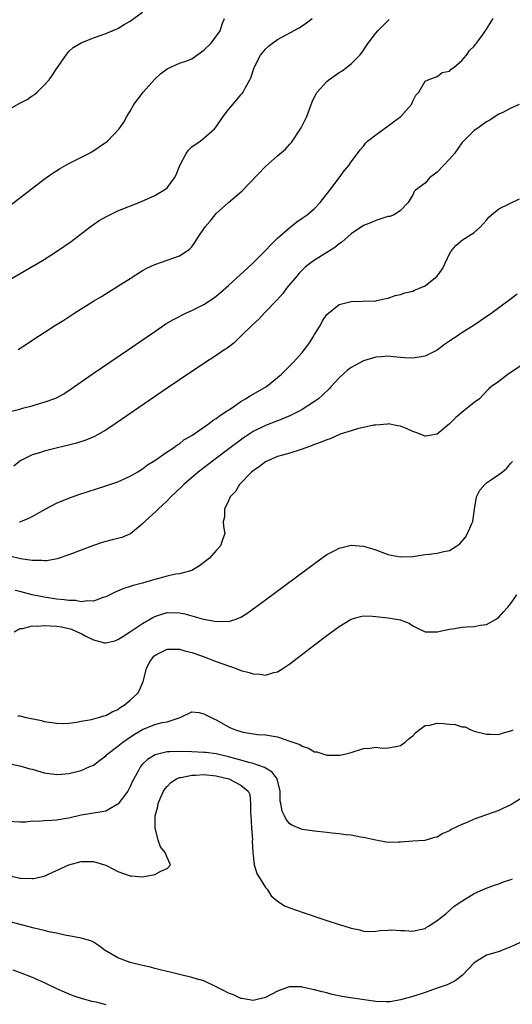
# Model space of a CAD drawing. Units: inches. Extents: x 2574000 to 2577000, y 1518000 to 1521000.
# Drawn here: x 2574475 to 2574555, y 1518318 to 1518479 of the extents above; entities that cross this region are included whole.
import ezdxf

# ---------------------------------------------------------------- set-up
doc = ezdxf.new("R2010")
doc.units = ezdxf.units.IN
doc.header["$MEASUREMENT"] = 0
doc.layers.add('LD25741518_2ft', color=141, linetype='Continuous')

msp = doc.modelspace()

# ---------------------------------------------------------------- linework, layer by layer
at = {"layer": 'LD25741518_2ft'}
for points, elevation in [([(2574473, 1518464.03), (2574475, 1518465.21), (2574476.19, 1518465.81), (2574477, 1518466.39), (2574477.39, 1518466.61), (2574477.83, 1518467), (2574479, 1518468.11), (2574479.77, 1518469), (2574480.3, 1518469.7), (2574481, 1518470.77), (2574481.54, 1518471.54), (2574482.71, 1518473.29), (2574483, 1518473.6), (2574483.72, 1518474.28), (2574485, 1518475.01), (2574487, 1518475.85), (2574488.27, 1518476.27), (2574489, 1518476.55), (2574490.73, 1518477.27), (2574491, 1518477.37), (2574491.99, 1518478.01), (2574493, 1518478.58), (2574495, 1518480.01)], 8118), ([(2574471.36, 1518447), (2574479, 1518452.8), (2574480.27, 1518453.73), (2574481.49, 1518454.51), (2574483, 1518455.37), (2574486.23, 1518457), (2574486.72, 1518457.28), (2574487.95, 1518458.05), (2574489.28, 1518459), (2574491.21, 1518461), (2574491.93, 1518462.07), (2574492.44, 1518463), (2574493, 1518463.9), (2574493.58, 1518465), (2574495, 1518466.84), (2574495.1, 1518467), (2574496.96, 1518469.04), (2574497.99, 1518470.01), (2574499, 1518470.79), (2574499.13, 1518470.87), (2574501, 1518471.7), (2574502.06, 1518472.06), (2574503, 1518472.42), (2574505, 1518473.84), (2574506.15, 1518475), (2574507.66, 1518477), (2574507.95, 1518478.05), (2574508.33, 1518479)], 8120), ([(2574471.53, 1518414.47), (2574475, 1518415.32), (2574475.46, 1518415.46), (2574477, 1518415.84), (2574478.21, 1518416.21), (2574479, 1518416.41), (2574480.89, 1518417.11), (2574482.19, 1518417.81), (2574483.4, 1518418.6), (2574486.82, 1518421), (2574492.85, 1518425.15), (2574497, 1518427.98), (2574498.81, 1518429.19), (2574500.06, 1518429.94), (2574502.18, 1518431), (2574503, 1518431.37), (2574505, 1518432.38), (2574506.58, 1518433.42), (2574507, 1518433.74), (2574507.69, 1518434.31), (2574509, 1518435.45), (2574512.84, 1518439), (2574515, 1518441.14), (2574515.89, 1518442.11), (2574517, 1518443.17), (2574519, 1518444.94), (2574520.15, 1518445.85), (2574521, 1518446.42), (2574521.8, 1518447), (2574523, 1518448.03), (2574523.92, 1518449), (2574525.51, 1518451), (2574527, 1518453.04), (2574527.85, 1518454.15), (2574528.61, 1518455), (2574529, 1518455.6), (2574529.99, 1518457), (2574530.43, 1518457.57), (2574531, 1518458.19), (2574531.32, 1518458.68), (2574531.65, 1518459), (2574533, 1518460.03), (2574535, 1518461.48), (2574535.87, 1518462.13), (2574537.06, 1518463), (2574538.79, 1518465), (2574539, 1518465.5), (2574539.51, 1518466.49), (2574539.98, 1518467), (2574541, 1518468.77), (2574541.52, 1518469), (2574543, 1518469.52), (2574543.81, 1518470.19), (2574545, 1518470.42), (2574545.26, 1518470.74), (2574545.7, 1518471), (2574547, 1518472.17), (2574547.76, 1518473), (2574548.22, 1518473.78), (2574549, 1518474.48), (2574549.21, 1518474.8), (2574549.4, 1518475), (2574550.45, 1518476.45), (2574551, 1518477.25), (2574552.09, 1518479)], 8126), ([(2574473, 1518436.22), (2574477.81, 1518439), (2574479, 1518439.72), (2574481, 1518440.99), (2574482.19, 1518441.81), (2574483.35, 1518442.65), (2574486.48, 1518445), (2574487, 1518445.38), (2574487.96, 1518446.04), (2574489.23, 1518446.77), (2574491, 1518447.61), (2574494.84, 1518449.16), (2574497, 1518450.13), (2574497.56, 1518450.44), (2574498.47, 1518451), (2574499, 1518451.37), (2574500.19, 1518453), (2574500.5, 1518453.5), (2574501.07, 1518455), (2574502.1, 1518457), (2574502.46, 1518457.54), (2574503, 1518458.06), (2574504.39, 1518459), (2574505, 1518459.5), (2574506.73, 1518461), (2574507, 1518461.35), (2574508.15, 1518463), (2574509, 1518464.17), (2574509.71, 1518465), (2574511, 1518466.57), (2574511.21, 1518466.79), (2574511.36, 1518467), (2574511.75, 1518467.75), (2574512.48, 1518469), (2574512.66, 1518469.34), (2574513.2, 1518471), (2574514.21, 1518473), (2574515, 1518473.99), (2574515.51, 1518474.49), (2574516.17, 1518475), (2574517, 1518475.57), (2574520.51, 1518477.49), (2574521.72, 1518478.28), (2574522.63, 1518479)], 8122), ([(2574474.72, 1518425), (2574476.1, 1518425.9), (2574477.3, 1518426.7), (2574479, 1518427.77), (2574480.85, 1518429), (2574482.18, 1518429.82), (2574483.96, 1518431), (2574485, 1518431.63), (2574487.2, 1518433), (2574488.33, 1518433.67), (2574491, 1518435.33), (2574493, 1518436.62), (2574495, 1518437.89), (2574495.72, 1518438.28), (2574497, 1518438.91), (2574499, 1518439.58), (2574499.92, 1518439.92), (2574501, 1518440.28), (2574502.13, 1518441), (2574502.64, 1518441.36), (2574503, 1518441.79), (2574503.54, 1518442.46), (2574503.86, 1518443), (2574505.18, 1518445), (2574506.03, 1518445.97), (2574506.84, 1518447), (2574507, 1518447.19), (2574509, 1518448.98), (2574511.17, 1518450.83), (2574515, 1518454.88), (2574517, 1518456.58), (2574518.29, 1518457.71), (2574519, 1518458.49), (2574519.23, 1518458.77), (2574520.83, 1518461.17), (2574521.73, 1518463), (2574522.61, 1518465.39), (2574523, 1518466.2), (2574523.43, 1518467), (2574525, 1518468.71), (2574525.31, 1518469), (2574527, 1518470.18), (2574527.51, 1518470.49), (2574528.22, 1518471), (2574529, 1518471.59), (2574530.38, 1518473), (2574530.66, 1518473.34), (2574531.75, 1518475), (2574533, 1518476.61), (2574533.34, 1518477), (2574535.18, 1518478.82)], 8124), ([(2574556.34, 1518465), (2574555, 1518464.36), (2574553.69, 1518463.69), (2574553, 1518463.37), (2574552.45, 1518463), (2574551.56, 1518462.44), (2574551, 1518462.16), (2574549.43, 1518461), (2574549, 1518460.76), (2574547.26, 1518459), (2574547, 1518458.71), (2574545.82, 1518457), (2574545, 1518456.05), (2574543, 1518453.93), (2574541.73, 1518453), (2574541, 1518452.17), (2574539.43, 1518451), (2574539.22, 1518450.78), (2574539, 1518450.26), (2574538.28, 1518449), (2574537, 1518447.68), (2574535.96, 1518447), (2574535.27, 1518446.73), (2574535, 1518446.69), (2574534.6, 1518446.6), (2574533, 1518446.08), (2574532.26, 1518445.74), (2574531, 1518445.25), (2574529, 1518443.9), (2574527.46, 1518442.54), (2574527, 1518442.23), (2574526.32, 1518441.68), (2574525.27, 1518441), (2574523, 1518439.61), (2574522.19, 1518439), (2574521.52, 1518438.48), (2574520.52, 1518437.48), (2574520.1, 1518437), (2574518.46, 1518435), (2574517.84, 1518434.16), (2574516.9, 1518433.1), (2574514.85, 1518431), (2574513.98, 1518430.02), (2574512.83, 1518429), (2574511, 1518427.19), (2574510.78, 1518427), (2574509.91, 1518426.09), (2574509, 1518425.43), (2574508.76, 1518425.24), (2574508.39, 1518425), (2574507, 1518424.02), (2574505, 1518422.75), (2574503.97, 1518422.03), (2574503, 1518421.43), (2574499, 1518418.71), (2574490.7, 1518413), (2574489, 1518411.86), (2574487.18, 1518410.82), (2574485.76, 1518410.24), (2574484.23, 1518409.77), (2574479, 1518408.46), (2574478.2, 1518408.2), (2574477, 1518407.86), (2574475.27, 1518407), (2574475, 1518406.84), (2574474.02, 1518405.98)], 8128), ([(2574474.94, 1518396.94), (2574475, 1518396.94), (2574475.2, 1518397), (2574476.5, 1518397.5), (2574477, 1518397.81), (2574479.12, 1518399), (2574481, 1518399.95), (2574483, 1518400.8), (2574484.63, 1518401.37), (2574489, 1518402.77), (2574491, 1518403.45), (2574493, 1518404.35), (2574494.1, 1518405), (2574495, 1518405.56), (2574495.81, 1518406.19), (2574497, 1518406.91), (2574499, 1518408.31), (2574500.03, 1518409), (2574500.57, 1518409.43), (2574501, 1518409.66), (2574501.73, 1518410.27), (2574503, 1518410.98), (2574505.89, 1518413), (2574506.5, 1518413.5), (2574507, 1518413.78), (2574507.67, 1518414.33), (2574508.76, 1518415), (2574509.48, 1518415.48), (2574511, 1518416.54), (2574511.79, 1518417), (2574512.51, 1518417.49), (2574513.8, 1518418.2), (2574515.16, 1518419), (2574517, 1518420.45), (2574517.62, 1518421), (2574519.62, 1518423), (2574521, 1518424.51), (2574521.4, 1518425), (2574522.06, 1518425.94), (2574522.74, 1518427), (2574523, 1518427.49), (2574523.96, 1518429), (2574524.32, 1518429.68), (2574525, 1518430.73), (2574527, 1518432.35), (2574529, 1518432.86), (2574530.9, 1518432.9), (2574532.97, 1518432.97), (2574533.16, 1518433), (2574534.64, 1518433.36), (2574535, 1518433.41), (2574536.15, 1518433.85), (2574537, 1518434.01), (2574537.71, 1518434.29), (2574539, 1518434.56), (2574539.3, 1518434.7), (2574540.09, 1518435), (2574541, 1518435.4), (2574543, 1518437), (2574543.83, 1518438.17), (2574544.25, 1518439), (2574545, 1518440.6), (2574545.22, 1518441), (2574546.03, 1518441.97), (2574547.1, 1518442.9), (2574549, 1518444.1), (2574550.03, 1518445), (2574551, 1518446.1), (2574551.4, 1518446.6), (2574551.8, 1518447), (2574553, 1518447.95), (2574556.39, 1518449.61)], 8130), ([(2574555.98, 1518434.02), (2574554.65, 1518433), (2574553, 1518431.81), (2574551.91, 1518431), (2574549.01, 1518429), (2574547, 1518427.74), (2574545.91, 1518427), (2574545.35, 1518426.65), (2574545, 1518426.4), (2574544.15, 1518425.85), (2574543, 1518424.92), (2574541, 1518423.94), (2574539, 1518423.61), (2574537.67, 1518423.67), (2574537, 1518423.72), (2574535.84, 1518423.84), (2574535, 1518423.91), (2574533.85, 1518423.85), (2574533, 1518423.75), (2574531, 1518423.15), (2574529.56, 1518422.44), (2574529, 1518422.11), (2574528.36, 1518421.64), (2574527, 1518420.4), (2574525.73, 1518419), (2574525.37, 1518418.63), (2574524.37, 1518417.63), (2574523.64, 1518417), (2574523, 1518416.52), (2574521, 1518415.22), (2574520.61, 1518415), (2574519.54, 1518414.46), (2574519, 1518414.21), (2574517.69, 1518413.69), (2574516.72, 1518413.28), (2574515, 1518412.64), (2574513, 1518411.65), (2574511.41, 1518410.59), (2574509.25, 1518409), (2574506.6, 1518407), (2574504.07, 1518405), (2574501.75, 1518403), (2574501.37, 1518402.63), (2574499.63, 1518401), (2574499, 1518400.37), (2574497.52, 1518399), (2574497.27, 1518398.73), (2574495.35, 1518397), (2574495, 1518396.61), (2574493.03, 1518394.97), (2574491.63, 1518394.37), (2574491, 1518394.23), (2574490.04, 1518393.96), (2574489, 1518393.72), (2574488.45, 1518393.55), (2574487, 1518393.05), (2574485, 1518392.28), (2574483, 1518391.53), (2574481.09, 1518390.91), (2574479.42, 1518390.58), (2574479, 1518390.57), (2574478.62, 1518390.62), (2574477, 1518390.61), (2574475.1, 1518390.9), (2574473.31, 1518391.31)], 8132), ([(2574557, 1518422.64), (2574555, 1518421.25), (2574554.56, 1518421), (2574553, 1518419.82), (2574551.84, 1518419), (2574551.37, 1518418.63), (2574550.4, 1518417.6), (2574549.89, 1518417), (2574549, 1518416.39), (2574547.33, 1518415), (2574547, 1518414.77), (2574546.04, 1518413.96), (2574545, 1518412.9), (2574543, 1518411.24), (2574541.13, 1518410.87), (2574541, 1518410.87), (2574539.5, 1518411.5), (2574539, 1518411.65), (2574538.08, 1518412.08), (2574537, 1518412.52), (2574536.56, 1518412.56), (2574535, 1518412.89), (2574534.87, 1518412.87), (2574533, 1518412.71), (2574532.66, 1518412.66), (2574531, 1518412.28), (2574530.16, 1518412.16), (2574529, 1518411.75), (2574527.19, 1518411.19), (2574525.56, 1518410.44), (2574525, 1518410.32), (2574524.11, 1518409.89), (2574523, 1518409.53), (2574522.64, 1518409.36), (2574521, 1518408.76), (2574520.68, 1518408.68), (2574519, 1518408.13), (2574517.81, 1518407.81), (2574517, 1518407.57), (2574515.61, 1518407), (2574515, 1518406.68), (2574514.04, 1518405.96), (2574513, 1518405.22), (2574512.73, 1518405), (2574510.78, 1518403), (2574510.13, 1518401.87), (2574509.28, 1518401), (2574509, 1518400.34), (2574508.32, 1518399), (2574508.33, 1518397.67), (2574508.14, 1518397), (2574508.18, 1518396.18), (2574508.39, 1518395), (2574508.02, 1518393.98), (2574507.72, 1518393), (2574507, 1518392.26), (2574505.89, 1518391), (2574504.27, 1518389.73), (2574503, 1518388.98), (2574501, 1518388.45), (2574500.38, 1518388.38), (2574499, 1518388.07), (2574497, 1518387.54), (2574495, 1518386.93), (2574493.45, 1518386.55), (2574493, 1518386.35), (2574491.93, 1518386.07), (2574490.53, 1518385.47), (2574489, 1518384.69), (2574488.58, 1518384.58), (2574487, 1518384), (2574486.06, 1518384.06), (2574485, 1518383.9), (2574484.07, 1518384.07), (2574483, 1518384.08), (2574482.21, 1518384.21), (2574481, 1518384.32), (2574479, 1518384.63), (2574477, 1518385.03), (2574475, 1518385.54), (2574474.25, 1518385.75)], 8134), ([(2574474.07, 1518379), (2574475, 1518379.54), (2574475.53, 1518379.53), (2574477, 1518379.95), (2574477.89, 1518379.89), (2574479, 1518380.03), (2574479.94, 1518379.94), (2574481, 1518379.92), (2574481.79, 1518379.79), (2574483, 1518379.53), (2574483.43, 1518379.43), (2574484.37, 1518379), (2574485, 1518378.7), (2574485.65, 1518378.35), (2574487, 1518377.69), (2574488.79, 1518377.21), (2574489, 1518377.18), (2574490.48, 1518377.52), (2574491, 1518377.71), (2574491.77, 1518378.23), (2574493.02, 1518379.02), (2574495, 1518380.33), (2574496.67, 1518381.33), (2574497, 1518381.5), (2574498.13, 1518381.87), (2574499, 1518382.14), (2574501, 1518382.09), (2574501.9, 1518381.9), (2574503, 1518381.61), (2574504.94, 1518381.06), (2574506.75, 1518380.75), (2574507, 1518380.67), (2574508.73, 1518380.73), (2574509, 1518380.68), (2574510.11, 1518381), (2574511, 1518381.37), (2574512.01, 1518381.99), (2574515, 1518384.18), (2574523, 1518390.14), (2574525, 1518391.57), (2574526.18, 1518392.18), (2574527, 1518392.63), (2574529, 1518393.09), (2574531, 1518392.93), (2574533, 1518392.33), (2574533.99, 1518391.99), (2574535, 1518391.6), (2574535.51, 1518391.51), (2574537, 1518391.19), (2574539, 1518391.29), (2574539.32, 1518391.32), (2574541, 1518391.6), (2574541.66, 1518391.66), (2574543, 1518391.83), (2574544.09, 1518392.09), (2574545, 1518392.24), (2574546.19, 1518393), (2574546.65, 1518393.35), (2574547, 1518393.69), (2574547.58, 1518394.42), (2574547.9, 1518395), (2574548.63, 1518396.63), (2574548.81, 1518397), (2574549.07, 1518399), (2574549.4, 1518401), (2574549.91, 1518402.09), (2574550.73, 1518403), (2574551, 1518403.26), (2574551.82, 1518403.82), (2574553, 1518404.65), (2574553.54, 1518405), (2574554.3, 1518405.7), (2574555, 1518406.5), (2574555.25, 1518406.75)], 8136), ([(2574474.71, 1518365.29), (2574475, 1518365.27), (2574476.05, 1518365), (2574478.53, 1518364.53), (2574479, 1518364.39), (2574480.22, 1518364.22), (2574481, 1518364.07), (2574482.06, 1518364.06), (2574483, 1518364.09), (2574484.23, 1518364.23), (2574485, 1518364.42), (2574486.7, 1518364.7), (2574487.83, 1518365), (2574488.71, 1518365.29), (2574489, 1518365.33), (2574490.05, 1518365.95), (2574491, 1518366.34), (2574491.37, 1518366.63), (2574492, 1518367), (2574493, 1518367.83), (2574494.25, 1518369), (2574494.52, 1518369.48), (2574495.1, 1518370.9), (2574495.62, 1518373), (2574496.09, 1518373.91), (2574496.84, 1518375), (2574497, 1518375.14), (2574497.27, 1518375.27), (2574499, 1518376.17), (2574500.14, 1518376.14), (2574501, 1518376.15), (2574501.89, 1518375.89), (2574503, 1518375.6), (2574504.77, 1518375), (2574507, 1518374.14), (2574509, 1518373.42), (2574509.33, 1518373.33), (2574510.27, 1518373), (2574511, 1518372.7), (2574512.34, 1518372.34), (2574513, 1518372.11), (2574514.09, 1518372.09), (2574515, 1518371.93), (2574516.36, 1518372.36), (2574517, 1518372.46), (2574517.83, 1518373), (2574519, 1518373.79), (2574523, 1518376.88), (2574525, 1518378.4), (2574527, 1518379.86), (2574529, 1518381.04), (2574530.51, 1518381.49), (2574531, 1518381.58), (2574532.44, 1518381.56), (2574533, 1518381.5), (2574535, 1518381.27), (2574536.94, 1518380.94), (2574538.4, 1518380.4), (2574539, 1518379.96), (2574539.66, 1518379.66), (2574541, 1518379), (2574543, 1518378.98), (2574545, 1518379.43), (2574545.49, 1518379.49), (2574547, 1518379.75), (2574547.81, 1518379.81), (2574549, 1518379.86), (2574550.05, 1518380.05), (2574551, 1518380.16), (2574552.46, 1518381), (2574552.79, 1518381.21), (2574553, 1518381.36), (2574553.76, 1518382.24), (2574554.51, 1518383), (2574555, 1518383.59), (2574555.94, 1518385)], 8138), ([(2574472.34, 1518357.66), (2574475, 1518357.12), (2574476.65, 1518356.65), (2574477, 1518356.57), (2574479, 1518356.01), (2574481, 1518355.72), (2574481.78, 1518355.78), (2574483, 1518355.9), (2574485, 1518356.39), (2574486.44, 1518357), (2574487, 1518357.26), (2574488.01, 1518357.99), (2574489, 1518358.79), (2574489.19, 1518359), (2574491, 1518360.36), (2574491.8, 1518361), (2574492.5, 1518361.5), (2574493.7, 1518362.3), (2574495, 1518363.08), (2574497, 1518363.86), (2574498.18, 1518364.18), (2574499, 1518364.32), (2574500.95, 1518364.95), (2574501.15, 1518365), (2574503, 1518365.94), (2574504.16, 1518365.84), (2574505, 1518365.63), (2574506.18, 1518365), (2574506.73, 1518364.73), (2574507, 1518364.63), (2574509, 1518363.5), (2574509.35, 1518363.35), (2574510.12, 1518363), (2574511, 1518362.71), (2574511.39, 1518362.61), (2574513.74, 1518362.26), (2574515, 1518362.21), (2574515.99, 1518362.01), (2574517, 1518361.86), (2574519, 1518361.18), (2574520.61, 1518360.61), (2574521, 1518360.32), (2574522.02, 1518360.03), (2574523, 1518359.44), (2574523.4, 1518359.4), (2574525, 1518358.9), (2574527.11, 1518358.89), (2574527.69, 1518359), (2574529, 1518359.31), (2574531, 1518359.94), (2574532.01, 1518360.01), (2574533, 1518360.16), (2574534.01, 1518360.01), (2574535, 1518360.08), (2574536.27, 1518360.27), (2574537, 1518360.47), (2574537.75, 1518361), (2574538.41, 1518361.59), (2574539, 1518362.02), (2574539.46, 1518362.54), (2574540.02, 1518363), (2574541, 1518363.69), (2574541.76, 1518363.76), (2574543, 1518364.1), (2574544.03, 1518364.03), (2574545, 1518363.92), (2574545.9, 1518363.9), (2574547, 1518363.5), (2574547.52, 1518363.52), (2574548.45, 1518363), (2574549, 1518362.81), (2574551, 1518362.31), (2574551.69, 1518362.31), (2574553, 1518362.27), (2574553.56, 1518362.44), (2574555, 1518362.82), (2574555.38, 1518363)], 8140), ([(2574557, 1518352.04), (2574555, 1518350.8), (2574553.79, 1518350.21), (2574553, 1518349.87), (2574551, 1518349.12), (2574549, 1518348.42), (2574547.97, 1518347.97), (2574547, 1518347.59), (2574545.27, 1518346.73), (2574545, 1518346.55), (2574543.92, 1518346.08), (2574543, 1518345.52), (2574542.57, 1518345.43), (2574540.98, 1518344.98), (2574539, 1518344.84), (2574537, 1518344.67), (2574536.67, 1518344.67), (2574535, 1518344.63), (2574534.7, 1518344.7), (2574532.99, 1518345.01), (2574531, 1518345.44), (2574530.48, 1518345.52), (2574529, 1518345.81), (2574528.1, 1518345.9), (2574527, 1518346.07), (2574525.82, 1518346.18), (2574525, 1518346.29), (2574523, 1518346.49), (2574521, 1518346.75), (2574519.4, 1518347.4), (2574519, 1518347.65), (2574518.39, 1518348.39), (2574518.11, 1518349), (2574517.72, 1518349.72), (2574517.51, 1518351), (2574517.4, 1518351.4), (2574517.4, 1518353), (2574516.93, 1518355), (2574516.12, 1518356.12), (2574514.86, 1518356.86), (2574513, 1518357.51), (2574512.32, 1518357.68), (2574510.27, 1518358.27), (2574509, 1518358.62), (2574507, 1518359.07), (2574505.29, 1518359.29), (2574505, 1518359.33), (2574503, 1518359.42), (2574501, 1518359.48), (2574499.42, 1518359.42), (2574499, 1518359.43), (2574497.05, 1518358.95), (2574495.82, 1518358.18), (2574495, 1518357.39), (2574494.64, 1518357), (2574494.28, 1518356.28), (2574493.56, 1518355), (2574493.37, 1518354.63), (2574493, 1518353.76), (2574492.6, 1518353), (2574491.05, 1518350.95), (2574491, 1518350.9), (2574489, 1518349.74), (2574488.39, 1518349.62), (2574485, 1518349.09), (2574483, 1518348.62), (2574482.54, 1518348.54), (2574481, 1518348.3), (2574480.2, 1518348.2), (2574479, 1518348.19), (2574478.06, 1518348.06), (2574477, 1518348.1), (2574475.97, 1518347.97), (2574475, 1518347.97), (2574473, 1518348.04)], 8142), ([(2574473.25, 1518339.25), (2574475, 1518338.84), (2574475.19, 1518338.81), (2574477, 1518338.75), (2574477.24, 1518338.76), (2574479, 1518339.13), (2574481, 1518340.06), (2574482.99, 1518341.01), (2574485, 1518341.51), (2574485.53, 1518341.53), (2574487, 1518341.53), (2574488.81, 1518341), (2574489, 1518340.93), (2574490.26, 1518340.26), (2574491, 1518339.9), (2574493, 1518339.18), (2574493.18, 1518339.18), (2574495, 1518339.02), (2574497, 1518339.4), (2574497.97, 1518339.97), (2574499, 1518340.42), (2574499.57, 1518341), (2574499, 1518342.18), (2574498.71, 1518343), (2574497.9, 1518343.9), (2574497.53, 1518345), (2574497.03, 1518347), (2574497.06, 1518349), (2574497.47, 1518350.53), (2574497.54, 1518351), (2574497.93, 1518351.93), (2574498.42, 1518353), (2574498.65, 1518353.35), (2574499, 1518353.79), (2574499.59, 1518354.41), (2574500.51, 1518355), (2574501, 1518355.21), (2574501.22, 1518355.22), (2574503, 1518355.59), (2574503.6, 1518355.6), (2574505, 1518355.7), (2574507, 1518355.51), (2574509.04, 1518355), (2574511, 1518353.98), (2574512.18, 1518353), (2574512.45, 1518352.45), (2574512.6, 1518351), (2574512.56, 1518349.44), (2574512.61, 1518349), (2574512.73, 1518347), (2574512.88, 1518345.12), (2574512.87, 1518344.87), (2574512.97, 1518343), (2574513.2, 1518341), (2574513.6, 1518339.6), (2574515, 1518337.32), (2574515.28, 1518337), (2574515.94, 1518335.94), (2574517, 1518335.04), (2574518.24, 1518334.24), (2574521, 1518333.25), (2574525, 1518331.93), (2574527, 1518331.28), (2574527.95, 1518331), (2574529, 1518330.64), (2574530.37, 1518330.37), (2574531, 1518330.15), (2574531.87, 1518330.13), (2574533, 1518330.15), (2574533.72, 1518330.28), (2574535, 1518330.36), (2574535.62, 1518330.38), (2574537, 1518330.27), (2574537.73, 1518330.27), (2574539, 1518330.17), (2574539.65, 1518330.35), (2574541, 1518330.63), (2574541.21, 1518330.79), (2574541.59, 1518331), (2574543, 1518331.91), (2574544.41, 1518333), (2574545.76, 1518334.24), (2574547, 1518335.08), (2574549, 1518336.33), (2574550.86, 1518337.14), (2574552.31, 1518337.69), (2574553, 1518337.91), (2574553.77, 1518338.22), (2574555, 1518338.62), (2574555.27, 1518338.73)], 8144), ([(2574557, 1518328.54), (2574555, 1518327.62), (2574553.46, 1518327), (2574553.13, 1518326.87), (2574551, 1518326.27), (2574549, 1518325.02), (2574547.07, 1518322.93), (2574545.92, 1518322.08), (2574544.58, 1518321.42), (2574543, 1518320.86), (2574541, 1518320.17), (2574539, 1518319.53), (2574537.03, 1518318.97), (2574535.34, 1518318.66), (2574535, 1518318.63), (2574534.66, 1518318.66), (2574533, 1518318.69), (2574529.23, 1518319.23), (2574527.51, 1518319.51), (2574525.87, 1518319.87), (2574525, 1518320.1), (2574524.27, 1518320.27), (2574523, 1518320.63), (2574522.67, 1518320.67), (2574521, 1518321.07), (2574520.92, 1518321.08), (2574519, 1518321.11), (2574518.9, 1518321.1), (2574517, 1518320.41), (2574515, 1518319.36), (2574513, 1518318.89), (2574511.19, 1518319.19), (2574511, 1518319.2), (2574509.79, 1518319.79), (2574509, 1518320.06), (2574508.41, 1518320.41), (2574507, 1518321.12), (2574505, 1518322.05), (2574503.55, 1518322.45), (2574503, 1518322.63), (2574501, 1518323.1), (2574499.49, 1518323.49), (2574499, 1518323.59), (2574497.89, 1518323.89), (2574497, 1518324.08), (2574496.28, 1518324.28), (2574495, 1518324.57), (2574493, 1518325.08), (2574491, 1518325.82), (2574488.9, 1518327), (2574487.83, 1518327.83), (2574487, 1518328.38), (2574486.6, 1518328.6), (2574485, 1518329.04), (2574483, 1518329.43), (2574482.54, 1518329.46), (2574481, 1518329.83), (2574480, 1518330), (2574479, 1518330.27), (2574477.34, 1518330.66), (2574473, 1518331.79)], 8146), ([(2574473.85, 1518323.85), (2574475.32, 1518323.32), (2574477, 1518322.66), (2574479, 1518321.78), (2574481, 1518320.82), (2574482.26, 1518320.26), (2574483, 1518319.94), (2574483.67, 1518319.67), (2574485.18, 1518319.18), (2574486.76, 1518318.76), (2574487.37, 1518318.63), (2574489, 1518318.21)], 8148)]:
    msp.add_lwpolyline(points, dxfattribs=dict(at, elevation=elevation))

doc.saveas('drawing.dxf')
